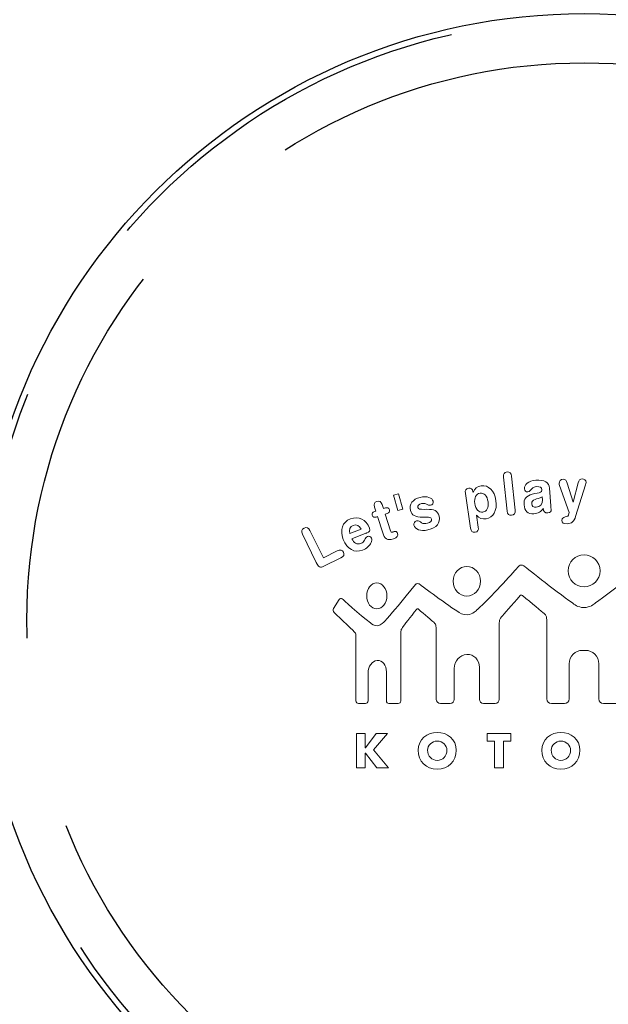
# Model space of a CAD drawing. Extents: x 0 to 12600, y 0 to 8910.
# Drawn here: x 6918 to 6962, y 4512 to 4585 of the extents above; entities that cross this region are included whole.
import ezdxf

# ---------------------------------------------------------------- set-up
doc = ezdxf.new("R2010")
doc.units = 0
doc.header["$LTSCALE"] = 9
doc.linetypes.add('HIDDEN2', pattern=[4.7625, 3.175, -1.5875])
for name, color, linetype in [('P009', 51, 'CONTINUOUS'), ('P906', 145, 'CONTINUOUS'), ('P914', 65, 'CONTINUOUS')]:
    doc.layers.add(name, color=color, linetype=linetype)

msp = doc.modelspace()

# ---------------------------------------------------------------- linework, layer by layer
at = {"layer": 'P009'}
msp.add_circle((6960.33247811, 4540.55632157), 45, dxfattribs=at)
at = {"layer": 'P906', "linetype": 'HIDDEN2'}
for radius in [44.55, 41.35]:
    msp.add_circle((6960.33247811, 4540.55632157), radius, dxfattribs=at)
at = {"layer": 'P914', "lineweight": 0}
for p, q in [((6946.55106264, 4549.94937441), (6946.16934606, 4549.84223194)), ((6946.16934606, 4549.84223194), (6946.49042896, 4548.69398162)), ((6946.87249005, 4548.80181311), (6946.55106264, 4549.94937441)), ((6946.49042896, 4548.69398162), (6946.87249005, 4548.80181311)), ((6944.08644133, 4532.16234642), (6943.42188241, 4532.16234642)), ((6943.42188241, 4532.16234642), (6943.42188241, 4529.60574106)), ((6944.08644133, 4531.10745818), (6944.08644133, 4532.16234642)), ((6944.89672779, 4532.16234642), (6944.09333152, 4531.10745818)), ((6944.70345793, 4530.95208437), (6945.72045012, 4532.16234642)), ((6945.72045012, 4532.16234642), (6944.89672779, 4532.16234642)), ((6954.88991626, 4532.16234642), (6953.1270609, 4532.16234642)), ((6953.1270609, 4532.16234642), (6953.1270609, 4531.59907331)), ((6953.1270609, 4531.59907331), (6953.6755201, 4531.59907331)), ((6953.6755201, 4531.59907331), (6953.6755201, 4529.60574106)), ((6954.34042353, 4529.60574106), (6954.34042353, 4531.59907331)), ((6954.34042353, 4531.59907331), (6954.88991626, 4531.59907331)), ((6954.88991626, 4531.59907331), (6954.88991626, 4532.16234642)), ((6944.09333152, 4531.10745818), (6944.08644133, 4531.10745818)), ((6945.81208966, 4529.60574106), (6944.70345793, 4530.95208437)), ((6944.08644133, 4529.60574106), (6944.08644133, 4530.7147173)), ((6944.08644133, 4530.7147173), (6944.09333152, 4530.7147173)), ((6944.09333152, 4530.7147173), (6944.95047128, 4529.60574106)), ((6943.42188241, 4529.60574106), (6944.08644133, 4529.60574106)), ((6944.95047128, 4529.60574106), (6945.81208966, 4529.60574106)), ((6953.6755201, 4529.60574106), (6954.34042353, 4529.60574106))]:
    msp.add_line(p, q, dxfattribs=at)
msp.add_circle((6960.31284107, 4544.22913787), 1.18545736, dxfattribs=at)
for centre, major_axis, ratio in [((6951.61776457, 4543.45381913), (0, -1.09674615), 0.9308228093), ((6944.93910246, 4542.37119787), (0, 0.96152615), 0.7806587199)]:
    msp.add_ellipse(centre, major_axis=major_axis, ratio=ratio, dxfattribs=at)
for points in [[(6954.59949471, 4551.55892302), (6954.40243525, 4551.53859696), (6954.31320728, 4551.41491803), (6954.33732295, 4551.18478565)], [(6954.93297996, 4551.24679737), (6954.90955331, 4551.47727426), (6954.79655417, 4551.5795936), (6954.59949471, 4551.55892302)], [(6955.19377368, 4548.72602101), (6955.19377368, 4548.72602101), (6954.93297996, 4551.24679737), (6954.93297996, 4551.24679737)], [(6952.67988751, 4550.53125104), (6952.39635615, 4550.48956539), (6952.17862611, 4550.31214297), (6952.08629756, 4550.04308101)], [(6953.77577238, 4549.45121361), (6953.66897442, 4550.18639698), (6953.21870044, 4550.61014373), (6952.67988751, 4550.53125104)], [(6954.33732295, 4551.18478565), (6954.33732295, 4551.18478565), (6954.59811667, 4548.66469831), (6954.59811667, 4548.66469831)], [(6956.73924352, 4550.95499779), (6956.19664098, 4550.92020232), (6955.86591181, 4550.59636335), (6955.88417082, 4550.31765512)], [(6957.75037904, 4550.3638194), (6957.72281828, 4550.78205399), (6957.37141854, 4550.99599442), (6956.73924352, 4550.95499779)], [(6958.75290183, 4551.01563147), (6958.58478117, 4551.01253088), (6958.4559346, 4550.87920569), (6958.45903519, 4550.70867346)], [(6958.45903519, 4550.70867346), (6958.46041322, 4550.66078663), (6958.46937047, 4550.60394256), (6958.49141908, 4550.54813201)], [(6958.49141908, 4550.54813201), (6958.49141908, 4550.54813201), (6959.21454463, 4548.55548878), (6959.21454463, 4548.55548878)], [(6959.06606101, 4550.73761226), (6959.00749439, 4550.92847055), (6958.9175774, 4551.01873205), (6958.75290183, 4551.01563147)], [(6959.50117657, 4549.31168724), (6959.50117657, 4549.31168724), (6959.06606101, 4550.73761226), (6959.06606101, 4550.73761226)], [(6959.87634747, 4550.76034989), (6959.87634747, 4550.76034989), (6959.50117657, 4549.31168724), (6959.50117657, 4549.31168724)], [(6959.68893427, 4548.25369842), (6959.68893427, 4548.25369842), (6960.42721824, 4550.60015295), (6960.42721824, 4550.60015295)], [(6960.16194588, 4551.04525929), (6960.01484031, 4551.04284772), (6959.92388979, 4550.94879661), (6959.87634747, 4550.76034989)], [(6960.4620137, 4550.77998694), (6960.45994664, 4550.94604054), (6960.3393683, 4551.04835987), (6960.16194588, 4551.04525929)], [(6960.42721824, 4550.60015295), (6960.45133391, 4550.67456701), (6960.46270272, 4550.73588971), (6960.4620137, 4550.77998694)], [(6949.11524721, 4549.39126894), (6949.05599157, 4549.63759327), (6948.66945185, 4549.80157982), (6948.14820891, 4549.67652285)], [(6951.75419035, 4550.36071881), (6951.55334128, 4550.33109099), (6951.47479311, 4550.20086638), (6951.50889955, 4549.97211204)], [(6951.50889955, 4549.97211204), (6951.50889955, 4549.97211204), (6951.88613751, 4547.39139101), (6951.88613751, 4547.39139101)], [(6952.06666051, 4550.11990664), (6952.02635289, 4550.30766434), (6951.92954571, 4550.38655703), (6951.75419035, 4550.36071881)], [(6952.08629756, 4550.04308101), (6952.08629756, 4550.04308101), (6952.06666051, 4550.11990664), (6952.06666051, 4550.11990664)], [(6952.2106655, 4549.22245927), (6952.14451967, 4549.67169972), (6952.28955819, 4549.93559403), (6952.59479365, 4549.98038027)], [(6952.59479365, 4549.98038027), (6952.91174243, 4550.02654455), (6953.1232713, 4549.80605844), (6953.19148419, 4549.339248)], [(6956.47328215, 4549.9090668), (6956.0205966, 4549.77884219), (6955.83111635, 4549.57420351), (6955.86005515, 4549.12909718)], [(6955.88417082, 4550.31765512), (6955.8941616, 4550.17365013), (6956.0061272, 4550.07133079), (6956.14048592, 4550.08028804)], [(6956.14048592, 4550.08028804), (6956.30481698, 4550.09096784), (6956.36786223, 4550.23497283), (6956.45812373, 4550.33281354)], [(6956.45812373, 4550.33281354), (6956.53770543, 4550.41239525), (6956.64898202, 4550.46303815), (6956.79160897, 4550.47233991)], [(6957.09374384, 4550.05444983), (6956.9659308, 4550.00242888), (6956.74751175, 4549.98795948), (6956.47328215, 4549.9090668)], [(6956.79160897, 4550.47233991), (6957.04930211, 4550.48887637), (6957.16299026, 4550.42686465), (6957.1750481, 4550.23428381)], [(6957.1750481, 4550.23428381), (6957.18090476, 4550.13885467), (6957.15162145, 4550.07959902), (6957.09374384, 4550.05444983)], [(6957.83581741, 4549.04744842), (6957.83581741, 4549.04744842), (6957.75037904, 4550.3638194), (6957.75037904, 4550.3638194)], [(6944.94151403, 4549.37990013), (6944.75272279, 4549.32029998), (6944.69415617, 4549.18215165), (6944.76478063, 4548.96166554)], [(6945.33184335, 4549.14218854), (6945.26190791, 4549.36267465), (6945.13099428, 4549.44053381), (6944.94151403, 4549.37990013)], [(6945.42727249, 4548.84280974), (6945.42727249, 4548.84280974), (6945.33184335, 4549.14218854), (6945.33184335, 4549.14218854)], [(6948.14820891, 4549.67652285), (6947.59044795, 4549.54216413), (6947.32517559, 4549.16492617), (6947.43404061, 4548.71017357)], [(6947.98594491, 4548.92308047), (6947.95252748, 4549.06329585), (6948.04209996, 4549.16113657), (6948.25948549, 4549.21315751)], [(6948.25948549, 4549.21315751), (6948.36628345, 4549.23830671), (6948.49995315, 4549.22555985), (6948.56816605, 4549.19283144)], [(6948.56816605, 4549.19283144), (6948.71423809, 4549.12461855), (6948.81586841, 4549.06329585), (6948.9309346, 4549.09120113)], [(6948.9309346, 4549.09120113), (6949.07046097, 4549.12461855), (6949.14866463, 4549.25105356), (6949.11524721, 4549.39126894)], [(6952.81080114, 4548.59028424), (6952.49316333, 4548.54411996), (6952.27818937, 4548.76460608), (6952.2106655, 4549.22245927)], [(6953.19148419, 4549.339248), (6953.25418493, 4548.91171165), (6953.10260072, 4548.63334794), (6952.81080114, 4548.59028424)], [(6955.86005515, 4549.12909718), (6955.88968297, 4548.67124399), (6956.15943395, 4548.42664221), (6956.58455873, 4548.45385846)], [(6956.42987394, 4549.20109967), (6956.41850513, 4549.37990013), (6956.50635506, 4549.46051536), (6956.69204571, 4549.52941727)], [(6956.75956958, 4548.94271751), (6956.5618211, 4548.92997066), (6956.44193178, 4549.02677784), (6956.42987394, 4549.20109967)], [(6956.69204571, 4549.52941727), (6956.80814543, 4549.57179195), (6956.99693666, 4549.59694115), (6957.21673375, 4549.72027556)], [(6957.23120315, 4549.50289004), (6957.25221824, 4549.18008459), (6957.06273799, 4548.96235456), (6956.75956958, 4548.94271751)], [(6957.21673375, 4549.72027556), (6957.21673375, 4549.72027556), (6957.23120315, 4549.50289004), (6957.23120315, 4549.50289004)], [(6944.76788121, 4548.63265892), (6944.61457447, 4548.58408307), (6944.56151999, 4548.48865393), (6944.6049282, 4548.35153913)], [(6944.6049282, 4548.35153913), (6944.64868091, 4548.21442433), (6944.74824417, 4548.16722652), (6944.90051739, 4548.21649138)], [(6944.76478063, 4548.96166554), (6944.76478063, 4548.96166554), (6944.86020977, 4548.66228674), (6944.86020977, 4548.66228674)], [(6944.86020977, 4548.66228674), (6944.86020977, 4548.66228674), (6944.76788121, 4548.63265892), (6944.76788121, 4548.63265892)], [(6945.57575611, 4548.88966304), (6945.57575611, 4548.88966304), (6945.42727249, 4548.84280974), (6945.42727249, 4548.84280974)], [(6945.56369827, 4548.42733123), (6945.56369827, 4548.42733123), (6945.70839228, 4548.47349551), (6945.70839228, 4548.47349551)], [(6945.95333857, 4547.2032888), (6945.95333857, 4547.2032888), (6945.56369827, 4548.42733123), (6945.56369827, 4548.42733123)], [(6945.8713453, 4548.7546153), (6945.82655906, 4548.89655323), (6945.72871835, 4548.93823889), (6945.57575611, 4548.88966304)], [(6945.70839228, 4548.47349551), (6945.8606655, 4548.52207135), (6945.91544252, 4548.6175005), (6945.8713453, 4548.7546153)], [(6947.43404061, 4548.71017357), (6947.52292407, 4548.34017031), (6947.80473289, 4548.21511335), (6948.35215856, 4548.21132374)], [(6948.45654495, 4548.78872174), (6948.1406297, 4548.78493214), (6948.01695077, 4548.79561194), (6947.98594491, 4548.92308047)], [(6948.64774775, 4548.78975527), (6948.64774775, 4548.78975527), (6948.45654495, 4548.78872174), (6948.45654495, 4548.78872174)], [(6949.56000904, 4548.29400603), (6949.46457989, 4548.68881398), (6949.1834601, 4548.79630095), (6948.64774775, 4548.78975527)], [(6952.46594708, 4547.47614036), (6952.46594708, 4547.47614036), (6952.33882305, 4548.34912756), (6952.33882305, 4548.34912756)], [(6954.59811667, 4548.66469831), (6954.62154332, 4548.43422142), (6954.73454246, 4548.33121306), (6954.93160192, 4548.35153913)], [(6954.93160192, 4548.35153913), (6955.12866138, 4548.37186519), (6955.21788935, 4548.49554412), (6955.19377368, 4548.72602101)], [(6956.58455873, 4548.45385846), (6956.9080532, 4548.47521805), (6957.14852086, 4548.62197912), (6957.28046802, 4548.87140404)], [(6957.28046802, 4548.87140404), (6957.3014831, 4548.61439991), (6957.41000361, 4548.50760195), (6957.63290129, 4548.52207135)], [(6957.63290129, 4548.52207135), (6957.79723234, 4548.53275115), (6957.88370424, 4548.62955833), (6957.87440248, 4548.77356332)], [(6957.87440248, 4548.77356332), (6957.87061288, 4548.83523053), (6957.84339662, 4548.92514753), (6957.83581741, 4549.04744842)], [(6959.19111798, 4548.46763884), (6959.15149938, 4548.29607309), (6959.07674081, 4548.24680822), (6958.91654387, 4548.22269256)], [(6959.21454463, 4548.55548878), (6959.21454463, 4548.55548878), (6959.19111798, 4548.46763884), (6959.19111798, 4548.46763884)], [(6942.98228822, 4548.07730953), (6942.37974102, 4547.84373205), (6942.17510235, 4547.26254444), (6942.45002097, 4546.5538883)], [(6942.94577021, 4546.9903819), (6942.85619773, 4547.29286128), (6942.93750198, 4547.5026676), (6943.18141474, 4547.59671871)], [(6944.39339934, 4547.4017263), (6944.14397442, 4548.04527014), (6943.59517071, 4548.31502111), (6942.98228822, 4548.07730953)], [(6943.18141474, 4547.59671871), (6943.44151945, 4547.69731549), (6943.64305754, 4547.59809674), (6943.76880352, 4547.30939774)], [(6944.90051739, 4548.21649138), (6944.90051739, 4548.21649138), (6944.99284595, 4548.24611921), (6944.99284595, 4548.24611921)], [(6944.99284595, 4548.24611921), (6944.99284595, 4548.24611921), (6945.373529, 4547.05101558), (6945.373529, 4547.05101558)], [(6947.8918938, 4547.9391612), (6947.7403096, 4547.90298769), (6947.65624927, 4547.76552838), (6947.69483434, 4547.60429792)], [(6947.69483434, 4547.60429792), (6947.76166919, 4547.32386714), (6948.16853497, 4547.12990827), (6948.72629593, 4547.26323346)], [(6948.26499764, 4547.79515621), (6948.13684009, 4547.87646046), (6948.04795663, 4547.97636823), (6947.8918938, 4547.9391612)], [(6948.68702184, 4547.75278153), (6948.51511157, 4547.71109588), (6948.38764304, 4547.71626352), (6948.26499764, 4547.79515621)], [(6948.35215856, 4548.21132374), (6948.35215856, 4548.21132374), (6948.59090368, 4548.2099457), (6948.59090368, 4548.2099457)], [(6948.59090368, 4548.2099457), (6948.86065465, 4548.20753414), (6948.9598734, 4548.20822315), (6948.99397985, 4548.06421816)], [(6948.99397985, 4548.06421816), (6949.02808629, 4547.92400278), (6948.92507794, 4547.80962561), (6948.68702184, 4547.75278153)], [(6948.72629593, 4547.26323346), (6949.39498896, 4547.42308589), (6949.6812764, 4547.78378739), (6949.56000904, 4548.29400603)], [(6958.91654387, 4548.22269256), (6958.7446336, 4548.19306473), (6958.6650519, 4548.130364), (6958.66815248, 4547.96878902)], [(6958.66815248, 4547.96878902), (6958.67125307, 4547.78550994), (6958.79906611, 4547.71350744), (6959.05675925, 4547.71798607)], [(6959.05675925, 4547.71798607), (6959.38197627, 4547.72384273), (6959.57696867, 4547.89368594), (6959.68893427, 4548.25369842)], [(6939.54201587, 4547.39518062), (6939.36459345, 4547.3080197), (6939.31774016, 4547.14334414), (6939.41385832, 4546.94800723)], [(6939.41385832, 4546.94800723), (6939.41385832, 4546.94800723), (6940.44979853, 4544.84236486), (6940.44979853, 4544.84236486)], [(6939.97471986, 4547.22292585), (6939.87240053, 4547.4306651), (6939.72770652, 4547.48613114), (6939.54201587, 4547.39518062)], [(6940.97379756, 4545.19238657), (6940.97379756, 4545.19238657), (6939.97471986, 4547.22292585), (6939.97471986, 4547.22292585)], [(6943.76880352, 4547.30939774), (6943.76880352, 4547.30939774), (6942.94577021, 4546.9903819), (6942.94577021, 4546.9903819)], [(6943.09356481, 4546.6114214), (6943.09356481, 4546.6114214), (6944.13191659, 4547.01380855), (6944.13191659, 4547.01380855)], [(6944.13191659, 4547.01380855), (6944.15086461, 4547.02138776), (6944.17498028, 4547.03137854), (6944.19117223, 4547.0372352)], [(6944.19117223, 4547.0372352), (6944.39960051, 4547.11750592), (6944.48676142, 4547.16160315), (6944.39339934, 4547.4017263)], [(6945.373529, 4547.05101558), (6945.51891203, 4546.59316239), (6945.68496563, 4546.44846838), (6946.1745137, 4546.60453121)], [(6946.12145923, 4547.10613711), (6946.02155146, 4547.07375321), (6945.98503345, 4547.10338103), (6945.95333857, 4547.2032888)], [(6946.21688838, 4547.14127708), (6946.17692527, 4547.12818572), (6946.1455749, 4547.11371632), (6946.12145923, 4547.10613711)], [(6946.1745137, 4546.60453121), (6946.44426468, 4546.6910031), (6946.54348343, 4546.80916988), (6946.48284975, 4547.0010617)], [(6946.48284975, 4547.0010617), (6946.44288664, 4547.12611866), (6946.34504593, 4547.18192921), (6946.21688838, 4547.14127708)], [(6951.88613751, 4547.39139101), (6951.91955493, 4547.16229217), (6952.03634367, 4547.06445145), (6952.22789098, 4547.09270124)], [(6952.22789098, 4547.09270124), (6952.42047182, 4547.12060651), (6952.50005352, 4547.24738602), (6952.46594708, 4547.47614036)], [(6942.45002097, 4546.5538883), (6942.73286331, 4545.82456159), (6943.29303584, 4545.53586259), (6943.8869703, 4545.76633947)], [(6943.74778844, 4546.26587832), (6943.46873571, 4546.15735781), (6943.23619176, 4546.27793615), (6943.09356481, 4546.6114214)], [(6944.02339608, 4546.49911128), (6943.97206416, 4546.39920351), (6943.88180266, 4546.31721024), (6943.74778844, 4546.26587832)], [(6943.8869703, 4545.76633947), (6944.18566008, 4545.88209468), (6944.40786874, 4546.08087669), (6944.51707826, 4546.32478945)], [(6944.24491572, 4546.78195362), (6944.12295934, 4546.7340668), (6944.08713035, 4546.62657982), (6944.02339608, 4546.49911128)], [(6944.55015118, 4546.64690588), (6944.50088631, 4546.77368539), (6944.37066171, 4546.83052947), (6944.24491572, 4546.78195362)], [(6944.51707826, 4546.32478945), (6944.57288881, 4546.4491574), (6944.58529115, 4546.55767791), (6944.55015118, 4546.64690588)], [(6942.00284758, 4545.69950462), (6942.00284758, 4545.69950462), (6940.97379756, 4545.19238657), (6940.97379756, 4545.19238657)], [(6942.46380135, 4545.61406625), (6942.38628671, 4545.7708181), (6942.22264467, 4545.80733611), (6942.00284758, 4545.69950462)], [(6942.25744013, 4545.18205128), (6942.48860604, 4545.29573943), (6942.55854148, 4545.42217444), (6942.46380135, 4545.61406625)], [(6940.44979853, 4544.84236486), (6940.60517234, 4544.52472706), (6940.73195185, 4544.43067595), (6941.007904, 4544.56710174)], [(6941.007904, 4544.56710174), (6941.007904, 4544.56710174), (6942.25744013, 4545.18205128), (6942.25744013, 4545.18205128)], [(6955.83421694, 4544.60293073), (6955.73430917, 4544.67906734), (6955.57962438, 4544.68078989), (6955.49211895, 4544.59638505)], [(6955.38359845, 4544.47615121), (6954.96295229, 4544.00692921), (6953.365117, 4542.23770042), (6952.4053134, 4541.36591901)], [(6955.46800328, 4544.57709251), (6955.46800328, 4544.57709251), (6955.38359845, 4544.47615121), (6955.38359845, 4544.47615121)], [(6955.48867386, 4544.59362897), (6955.48212818, 4544.58725554), (6955.47351544, 4544.58432721), (6955.46800328, 4544.57709251)], [(6955.4900519, 4544.59535152), (6955.4900519, 4544.59535152), (6955.48867386, 4544.59362897), (6955.48867386, 4544.59362897)], [(6955.49211895, 4544.59638505), (6955.49142993, 4544.59586828), (6955.49074092, 4544.59604054), (6955.4900519, 4544.59535152)], [(6959.44433249, 4541.84340924), (6958.14070836, 4542.77082895), (6955.83421694, 4544.60293073), (6955.83421694, 4544.60293073)], [(6964.77320619, 4544.60293073), (6964.77320619, 4544.60293073), (6962.46671476, 4542.77082895), (6961.16240161, 4541.84340924)], [(6947.85744285, 4543.25159202), (6947.83608325, 4543.24229027), (6947.81541268, 4543.22816537), (6947.79784269, 4543.20594451)], [(6948.09515444, 4543.25520937), (6948.03555428, 4543.28742102), (6947.93185691, 4543.28811004), (6947.85744285, 4543.25159202)], [(6950.95699526, 4541.20193246), (6949.84526294, 4541.90852155), (6948.09515444, 4543.25520937), (6948.09515444, 4543.25520937)], [(6947.79784269, 4543.20594451), (6947.79784269, 4543.20594451), (6947.12191496, 4542.37774355), (6947.12191496, 4542.37774355)], [(6942.14375198, 4542.11074865), (6942.14375198, 4542.11074865), (6941.7330966, 4541.42930877), (6941.7330966, 4541.42930877)], [(6942.37664044, 4542.1448551), (6942.30084834, 4542.21306799), (6942.19611743, 4542.19790957), (6942.14375198, 4542.11074865)], [(6944.47229202, 4540.36167368), (6943.65752694, 4540.98144635), (6942.37664044, 4542.1448551), (6942.37664044, 4542.1448551)], [(6947.11433575, 4542.36292964), (6946.62788827, 4541.76899518), (6945.98365541, 4540.99557125), (6945.53338143, 4540.50567867)], [(6947.12191496, 4542.37774355), (6947.11846986, 4542.37326493), (6947.11743634, 4542.36775278), (6947.11433575, 4542.36292964)], [(6954.19262894, 4540.81263667), (6954.32216453, 4540.96249833), (6954.98431188, 4541.72369218), (6955.56274341, 4542.38842335)], [(6955.56274341, 4542.38842335), (6955.62027651, 4542.4514686), (6955.69675763, 4542.43148704), (6955.74567798, 4542.40048118)], [(6955.74567798, 4542.40048118), (6956.42608434, 4541.83858611), (6957.19709671, 4541.19831511), (6957.34764738, 4541.05792747)], [(6960.29458206, 4541.50510087), (6959.84740867, 4541.50510087), (6959.55870967, 4541.75693735), (6959.44433249, 4541.84340924)], [(6961.16240161, 4541.84340924), (6961.04871346, 4541.75693735), (6960.76001446, 4541.50510087), (6960.31284107, 4541.50510087)], [(6941.7330966, 4541.42930877), (6941.68073115, 4541.34214785), (6941.69761212, 4541.21330128), (6941.77168167, 4541.14302133)], [(6941.77168167, 4541.14302133), (6941.77168167, 4541.14302133), (6943.09356481, 4539.88797305), (6943.26788664, 4539.70676102)], [(6946.84217321, 4540.02060922), (6946.94070294, 4540.15634598), (6947.45436667, 4540.81763206), (6947.88500361, 4541.37022538)], [(6947.88500361, 4541.37022538), (6947.88500361, 4541.37022538), (6947.88603714, 4541.36970861), (6947.88603714, 4541.36970861)], [(6947.88603714, 4541.36970861), (6947.91911006, 4541.41139427), (6947.96148473, 4541.4124278), (6947.99765823, 4541.40071447)], [(6947.99765823, 4541.40071447), (6948.49306296, 4540.98385792), (6949.04462275, 4540.51928679), (6949.16967972, 4540.41093854)], [(6951.68149884, 4540.97180009), (6951.29943775, 4540.93080345), (6951.05414695, 4541.13371957), (6950.95699526, 4541.20193246)], [(6952.4053134, 4541.36591901), (6952.30850621, 4541.27496849), (6952.06218189, 4541.01245221), (6951.68149884, 4540.97180009)], [(6957.34764738, 4541.05792747), (6957.50302119, 4540.91323346), (6957.52196921, 4540.78989904), (6957.52196921, 4540.78989904)], [(6960.29906069, 4541.50510087), (6960.29906069, 4541.50510087), (6960.29458206, 4541.50510087), (6960.29458206, 4541.50510087)], [(6960.30353931, 4541.50510087), (6960.30353931, 4541.50510087), (6960.29906069, 4541.50510087), (6960.29906069, 4541.50510087)], [(6960.30836244, 4541.50510087), (6960.30836244, 4541.50510087), (6960.30353931, 4541.50510087), (6960.30353931, 4541.50510087)], [(6960.31284107, 4541.50510087), (6960.31284107, 4541.50510087), (6960.30836244, 4541.50510087), (6960.30836244, 4541.50510087)], [(6945.00283673, 4540.15979108), (6944.72378399, 4540.12361758), (6944.5436055, 4540.30241803), (6944.47229202, 4540.36167368)], [(6945.53338143, 4540.50567867), (6945.46206796, 4540.42506343), (6945.28154495, 4540.19630909), (6945.00283673, 4540.15979108)], [(6949.16967972, 4540.41093854), (6949.30162687, 4540.29552784), (6949.31540726, 4540.21008947), (6949.31540726, 4540.21008947)], [(6954.01968514, 4540.17667205), (6954.01968514, 4540.27830236), (6954.03105396, 4540.44332244), (6954.04483434, 4540.54495276)], [(6954.04483434, 4540.54495276), (6954.04483434, 4540.54495276), (6954.06068178, 4540.65932993), (6954.19262894, 4540.81263667)], [(6957.52196921, 4540.78989904), (6957.53816116, 4540.68895775), (6957.550219, 4540.52359316), (6957.550219, 4540.42230736)], [(6957.550219, 4540.42230736), (6957.550219, 4540.42230736), (6957.550219, 4534.73169863), (6957.550219, 4534.73169863)], [(6943.26788664, 4539.70676102), (6943.36503833, 4539.60581973), (6943.37089499, 4539.55345427), (6943.37089499, 4539.55345427)], [(6946.7157382, 4539.43976612), (6946.7157382, 4539.54139644), (6946.72469545, 4539.70745004), (6946.73675328, 4539.80908036)], [(6946.73675328, 4539.80908036), (6946.73675328, 4539.80908036), (6946.74536602, 4539.8862505), (6946.84217321, 4540.02060922)], [(6949.31540726, 4540.21008947), (6949.33056568, 4540.10914818), (6949.34262351, 4539.94378359), (6949.34262351, 4539.84249779)], [(6949.34262351, 4539.84249779), (6949.34262351, 4539.84249779), (6949.34262351, 4534.7051714), (6949.34262351, 4534.7051714)], [(6954.01968514, 4534.69518062), (6954.01968514, 4534.69518062), (6954.01968514, 4540.17667205), (6954.01968514, 4540.17667205)], [(6943.37089499, 4539.55345427), (6943.38398636, 4539.45285749), (6943.39432164, 4539.28680388), (6943.39432164, 4539.18517357)], [(6943.39432164, 4539.18517357), (6943.39432164, 4539.18517357), (6943.39432164, 4534.57253522), (6943.39432164, 4534.57253522)], [(6946.7157382, 4534.57253522), (6946.7157382, 4534.57253522), (6946.7157382, 4539.43976612), (6946.7157382, 4539.43976612)], [(6959.20558738, 4537.33756886), (6959.20558738, 4537.88533904), (6959.65034921, 4538.32941185), (6960.19743037, 4538.32941185)], [(6960.19743037, 4538.32941185), (6960.19743037, 4538.32941185), (6960.40895923, 4538.32941185), (6960.40895923, 4538.32941185)], [(6960.40895923, 4538.32941185), (6960.95707392, 4538.32941185), (6961.40114673, 4537.88533904), (6961.40114673, 4537.33756886)], [(6944.28970196, 4536.66508622), (6944.28970196, 4537.14188743), (6944.59183684, 4537.54978674), (6944.96425166, 4537.57631398)], [(6944.96425166, 4537.57631398), (6944.96425166, 4537.57631398), (6944.97768753, 4537.57700299), (6944.97768753, 4537.57700299)], [(6944.97768753, 4537.57700299), (6945.35079137, 4537.60353023), (6945.65223723, 4537.22767031), (6945.65223723, 4536.73571068)], [(6950.6879333, 4536.98582461), (6950.6879333, 4537.52911617), (6951.10031123, 4537.99454857), (6951.60880732, 4538.02417639)], [(6951.60880732, 4538.02417639), (6951.60880732, 4538.02417639), (6951.62706633, 4538.02555443), (6951.62706633, 4538.02555443)], [(6951.62706633, 4538.02555443), (6952.13556242, 4538.05587127), (6952.54794035, 4537.62626786), (6952.54794035, 4537.06609533)], [(6944.28970196, 4534.57253522), (6944.28970196, 4534.57253522), (6944.28970196, 4536.66508622), (6944.28970196, 4536.66508622)], [(6945.65223723, 4536.73571068), (6945.65223723, 4536.73571068), (6945.65223723, 4534.57253522), (6945.65223723, 4534.57253522)], [(6950.6879333, 4534.69518062), (6950.6879333, 4534.69518062), (6950.6879333, 4536.98582461), (6950.6879333, 4536.98582461)], [(6952.54794035, 4537.06609533), (6952.54794035, 4537.06609533), (6952.54794035, 4534.69518062), (6952.54794035, 4534.69518062)], [(6959.20558738, 4534.73169863), (6959.20558738, 4534.73169863), (6959.20558738, 4537.33756886), (6959.20558738, 4537.33756886)], [(6961.40114673, 4537.33756886), (6961.40114673, 4537.33756886), (6961.40114673, 4534.72859805), (6961.40114673, 4534.72859805)], [(6943.39432164, 4534.57253522), (6943.39432164, 4534.47021588), (6943.47769296, 4534.38753359), (6943.57932327, 4534.38753359)], [(6944.10470033, 4534.38753359), (6944.20633065, 4534.38753359), (6944.28970196, 4534.47021588), (6944.28970196, 4534.57253522)], [(6945.65223723, 4534.57253522), (6945.65223723, 4534.47021588), (6945.73560854, 4534.38753359), (6945.83723885, 4534.38753359)], [(6946.53073657, 4534.38753359), (6946.63236689, 4534.38753359), (6946.7157382, 4534.47021588), (6946.7157382, 4534.57253522)], [(6949.34262351, 4534.7051714), (6949.34262351, 4534.7051714), (6949.34641312, 4534.69518062), (6949.34641312, 4534.69518062)], [(6949.34641312, 4534.69518062), (6949.34641312, 4534.52568192), (6949.48352792, 4534.38753359), (6949.65406014, 4534.38753359)], [(6950.37959725, 4534.38753359), (6950.55012948, 4534.38753359), (6950.6879333, 4534.52568192), (6950.6879333, 4534.69518062)], [(6952.54794035, 4534.69518062), (6952.54794035, 4534.52568192), (6952.68574417, 4534.38753359), (6952.85558738, 4534.38753359)], [(6953.71444968, 4534.38753359), (6953.88498191, 4534.38753359), (6954.02278573, 4534.52568192), (6954.02278573, 4534.69518062)], [(6954.02278573, 4534.69518062), (6954.02278573, 4534.69518062), (6954.01968514, 4534.69518062), (6954.01968514, 4534.69518062)], [(6957.550219, 4534.73169863), (6957.550219, 4534.54152936), (6957.70490378, 4534.38615555), (6957.89576207, 4534.38615555)], [(6958.85901077, 4534.38615555), (6959.04918004, 4534.38615555), (6959.20386483, 4534.54152936), (6959.20386483, 4534.73169863)], [(6959.20386483, 4534.73169863), (6959.20386483, 4534.73169863), (6959.20558738, 4534.73169863), (6959.20558738, 4534.73169863)], [(6961.40114673, 4534.72859805), (6961.40114673, 4534.53842878), (6961.55652054, 4534.38374399), (6961.74668981, 4534.38374399)], [(6943.57932327, 4534.38753359), (6943.57932327, 4534.38753359), (6944.10470033, 4534.38753359), (6944.10470033, 4534.38753359)], [(6945.83723885, 4534.38753359), (6945.83723885, 4534.38753359), (6946.53073657, 4534.38753359), (6946.53073657, 4534.38753359)], [(6949.65406014, 4534.38753359), (6949.65406014, 4534.38753359), (6950.37959725, 4534.38753359), (6950.37959725, 4534.38753359)], [(6952.85558738, 4534.38753359), (6952.85558738, 4534.38753359), (6953.71444968, 4534.38753359), (6953.71444968, 4534.38753359)], [(6957.89576207, 4534.38615555), (6957.89576207, 4534.38615555), (6958.85901077, 4534.38615555), (6958.85901077, 4534.38615555)], [(6961.74668981, 4534.38374399), (6961.74668981, 4534.38374399), (6962.70924949, 4534.38374399), (6962.70924949, 4534.38374399)]]:
    msp.add_open_spline(points, degree=3, dxfattribs=at)
for points, knots in [([(6952.33882305, 4548.34912756), (6952.51900155, 4548.13312007), (6952.76325882, 4548.04079151), (6953.0474792, 4548.08247717), (6953.56424352, 4548.15826927), (6953.88704897, 4548.69501515), (6953.77577238, 4549.45121361)], [3, 3, 3, 3, 4, 4, 4, 5, 5, 5, 5]), ([(6949.4215162, 4532.24709577), (6948.6856438, 4532.24709577), (6948.0073045, 4531.70449323), (6948.0073045, 4530.9314138), (6948.0073045, 4530.10390187), (6948.60054994, 4529.52099171), (6949.4215162, 4529.52099171), (6950.24213794, 4529.52099171), (6950.83572789, 4530.10390187), (6950.83572789, 4530.9314138), (6950.83572789, 4531.70449323), (6950.15738859, 4532.24709577), (6949.4215162, 4532.24709577)], [0, 0, 0, 0, 1, 1, 1, 2, 2, 2, 3, 3, 3, 4, 4, 4, 4]), ([(6949.4215162, 4530.16522457), (6949.02498571, 4530.16522457), (6948.69907967, 4530.48734099), (6948.69907967, 4530.9276242), (6948.69907967, 4531.28074648), (6949.02498571, 4531.60286291), (6949.4215162, 4531.60286291), (6949.81873571, 4531.60286291), (6950.14360821, 4531.28074648), (6950.14360821, 4530.9276242), (6950.14360821, 4530.48734099), (6949.81873571, 4530.16522457), (6949.4215162, 4530.16522457)], [0, 0, 0, 0, 1, 1, 1, 2, 2, 2, 3, 3, 3, 4, 4, 4, 4]), ([(6958.59442744, 4532.24709577), (6957.85855504, 4532.24709577), (6957.18021574, 4531.70449323), (6957.18021574, 4530.9314138), (6957.18021574, 4530.10390187), (6957.77380569, 4529.52099171), (6958.59442744, 4529.52099171), (6959.41470467, 4529.52099171), (6960.00795012, 4530.10390187), (6960.00795012, 4530.9314138), (6960.00795012, 4531.70449323), (6959.33064434, 4532.24709577), (6958.59442744, 4532.24709577)], [0, 0, 0, 0, 1, 1, 1, 2, 2, 2, 3, 3, 3, 4, 4, 4, 4]), ([(6958.59442744, 4530.16522457), (6958.19755244, 4530.16522457), (6957.87233542, 4530.48734099), (6957.87233542, 4530.9276242), (6957.87233542, 4531.28074648), (6958.19755244, 4531.60286291), (6958.59442744, 4531.60286291), (6958.99095793, 4531.60286291), (6959.31686396, 4531.28074648), (6959.31686396, 4530.9276242), (6959.31686396, 4530.48734099), (6958.99095793, 4530.16522457), (6958.59442744, 4530.16522457)], [0, 0, 0, 0, 1, 1, 1, 2, 2, 2, 3, 3, 3, 4, 4, 4, 4])]:
    msp.add_open_spline(points, degree=3, knots=knots, dxfattribs=at)

doc.saveas('drawing.dxf')
